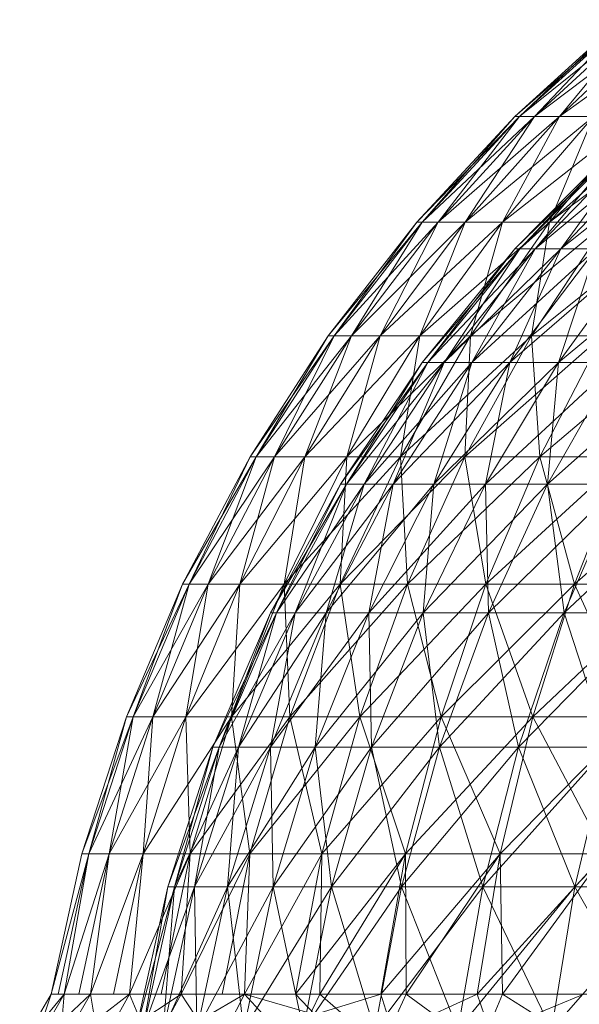
# Model space of a CAD drawing. Units: inches. Extents: x 3349 to 10069, y -2030 to 2722.
# Drawn here: x 6745 to 6764, y 1611 to 1643 of the extents above; entities that cross this region are included whole.
import ezdxf

# ---------------------------------------------------------------- set-up
doc = ezdxf.new("R2010")
doc.units = ezdxf.units.IN
doc.header["$MEASUREMENT"] = 0

msp = doc.modelspace()

# ---------------------------------------------------------------- linework, layer by layer
at = {"lineweight": 9}
for p, q in [((6761.648, 1639.862), (6765.147, 1643.036)), ((6761.648, 1639.862), (6765.296, 1643.036)), ((6761.811, 1639.862), (6765.74, 1643.036)), ((6761.811, 1639.862), (6765.296, 1643.036)), ((6761.811, 1639.862), (6765.147, 1643.036)), ((6761.811, 1639.862), (6765.296, 1643.036)), ((6762.301, 1639.862), (6766.477, 1643.036)), ((6762.301, 1639.862), (6765.74, 1643.036)), ((6762.301, 1639.862), (6765.296, 1643.036)), ((6762.301, 1639.862), (6765.74, 1643.036)), ((6763.112, 1639.862), (6767.5, 1643.036)), ((6763.112, 1639.862), (6766.477, 1643.036)), ((6763.112, 1639.862), (6765.74, 1643.036)), ((6763.112, 1639.862), (6766.477, 1643.036)), ((6758.436, 1636.396), (6761.648, 1639.862)), ((6758.436, 1636.396), (6761.811, 1639.862)), ((6758.614, 1636.396), (6762.301, 1639.862)), ((6758.614, 1636.396), (6761.811, 1639.862)), ((6758.614, 1636.396), (6761.648, 1639.862)), ((6758.614, 1636.396), (6761.811, 1639.862)), ((6759.144, 1636.396), (6763.112, 1639.862)), ((6759.144, 1636.396), (6762.301, 1639.862)), ((6759.144, 1636.396), (6761.811, 1639.862)), ((6759.144, 1636.396), (6762.301, 1639.862)), ((6760.023, 1636.396), (6764.237, 1639.862)), ((6760.023, 1636.396), (6763.112, 1639.862)), ((6760.023, 1636.396), (6762.301, 1639.862)), ((6760.023, 1636.396), (6763.112, 1639.862)), ((6761.243, 1636.396), (6765.668, 1639.862)), ((6761.243, 1636.396), (6764.237, 1639.862)), ((6761.243, 1636.396), (6763.112, 1639.862)), ((6761.243, 1636.396), (6764.237, 1639.862)), ((6761.811, 1639.862), (6761.648, 1639.862)), ((6761.648, 1639.862), (6761.811, 1639.862)), ((6762.301, 1639.862), (6761.811, 1639.862)), ((6761.811, 1639.862), (6762.301, 1639.862)), ((6763.112, 1639.862), (6762.301, 1639.862)), ((6762.301, 1639.862), (6763.112, 1639.862)), ((6762.793, 1636.396), (6765.668, 1639.862)), ((6762.793, 1636.396), (6767.392, 1639.862)), ((6762.793, 1636.396), (6764.237, 1639.862)), ((6762.793, 1636.396), (6765.668, 1639.862)), ((6764.237, 1639.862), (6763.112, 1639.862)), ((6763.112, 1639.862), (6764.237, 1639.862)), ((6761.651, 1635.517), (6765.023, 1638.939)), ((6761.651, 1635.517), (6765.176, 1638.939)), ((6761.82, 1635.517), (6765.176, 1638.939)), ((6761.82, 1635.517), (6765.023, 1638.939)), ((6761.82, 1635.517), (6765.635, 1638.939)), ((6761.82, 1635.517), (6765.176, 1638.939)), ((6762.324, 1635.517), (6765.176, 1638.939)), ((6762.324, 1635.517), (6765.635, 1638.939)), ((6762.324, 1635.517), (6766.397, 1638.939)), ((6762.324, 1635.517), (6765.635, 1638.939)), ((6763.159, 1635.517), (6765.635, 1638.939)), ((6763.159, 1635.517), (6766.397, 1638.939)), ((6763.159, 1635.517), (6767.454, 1638.939)), ((6763.159, 1635.517), (6766.397, 1638.939)), ((6755.537, 1632.666), (6758.436, 1636.396)), ((6755.537, 1632.666), (6758.614, 1636.396)), ((6755.727, 1632.666), (6759.144, 1636.396)), ((6755.727, 1632.666), (6758.614, 1636.396)), ((6755.727, 1632.666), (6758.436, 1636.396)), ((6755.727, 1632.666), (6758.614, 1636.396)), ((6756.294, 1632.666), (6760.023, 1636.396)), ((6756.294, 1632.666), (6759.144, 1636.396)), ((6756.294, 1632.666), (6758.614, 1636.396)), ((6756.294, 1632.666), (6759.144, 1636.396)), ((6757.235, 1632.666), (6761.243, 1636.396)), ((6757.235, 1632.666), (6760.023, 1636.396)), ((6757.235, 1632.666), (6759.144, 1636.396)), ((6757.235, 1632.666), (6760.023, 1636.396)), ((6758.614, 1636.396), (6758.436, 1636.396)), ((6758.436, 1636.396), (6758.614, 1636.396)), ((6758.54, 1632.666), (6761.243, 1636.396)), ((6758.54, 1632.666), (6762.793, 1636.396)), ((6758.54, 1632.666), (6760.023, 1636.396)), ((6758.54, 1632.666), (6761.243, 1636.396)), ((6759.144, 1636.396), (6758.614, 1636.396)), ((6758.614, 1636.396), (6759.144, 1636.396)), ((6760.023, 1636.396), (6759.144, 1636.396)), ((6759.144, 1636.396), (6760.023, 1636.396)), ((6761.243, 1636.396), (6760.023, 1636.396)), ((6760.023, 1636.396), (6761.243, 1636.396)), ((6762.793, 1636.396), (6760.198, 1632.666)), ((6760.198, 1632.666), (6761.243, 1636.396)), ((6760.198, 1632.666), (6762.793, 1636.396)), ((6760.198, 1632.666), (6764.662, 1636.396)), ((6761.243, 1636.396), (6762.793, 1636.396)), ((6761.243, 1636.396), (6762.793, 1636.396)), ((6762.196, 1632.666), (6762.793, 1636.396)), ((6762.196, 1632.666), (6764.662, 1636.396)), ((6762.196, 1632.666), (6766.831, 1636.396)), ((6762.196, 1632.666), (6764.662, 1636.396)), ((6762.793, 1636.396), (6764.662, 1636.396)), ((6762.793, 1636.396), (6764.662, 1636.396)), ((6758.613, 1631.797), (6761.651, 1635.517)), ((6758.613, 1631.797), (6761.82, 1635.517)), ((6758.795, 1631.797), (6761.82, 1635.517)), ((6758.795, 1631.797), (6761.651, 1635.517)), ((6758.795, 1631.797), (6762.324, 1635.517)), ((6758.795, 1631.797), (6761.82, 1635.517)), ((6759.339, 1631.797), (6761.82, 1635.517)), ((6759.339, 1631.797), (6762.324, 1635.517)), ((6759.339, 1631.797), (6763.159, 1635.517)), ((6759.339, 1631.797), (6762.324, 1635.517)), ((6760.24, 1631.797), (6762.324, 1635.517)), ((6760.24, 1631.797), (6763.159, 1635.517)), ((6760.24, 1631.797), (6764.317, 1635.517)), ((6760.24, 1631.797), (6763.159, 1635.517)), ((6761.491, 1631.797), (6763.159, 1635.517)), ((6761.491, 1631.797), (6764.317, 1635.517)), ((6761.491, 1631.797), (6765.79, 1635.517)), ((6761.491, 1631.797), (6764.317, 1635.517)), ((6761.82, 1635.517), (6761.651, 1635.517)), ((6761.82, 1635.517), (6761.651, 1635.517)), ((6761.82, 1635.517), (6762.324, 1635.517)), ((6762.324, 1635.517), (6761.82, 1635.517)), ((6762.324, 1635.517), (6763.159, 1635.517)), ((6763.159, 1635.517), (6762.324, 1635.517)), ((6763.08, 1631.797), (6764.317, 1635.517)), ((6763.08, 1631.797), (6765.79, 1635.517)), ((6763.08, 1631.797), (6767.563, 1635.517)), ((6763.08, 1631.797), (6765.79, 1635.517)), ((6763.159, 1635.517), (6764.317, 1635.517)), ((6764.317, 1635.517), (6763.159, 1635.517)), ((6752.972, 1628.699), (6755.537, 1632.666)), ((6752.972, 1628.699), (6755.727, 1632.666)), ((6753.173, 1628.699), (6756.294, 1632.666)), ((6753.173, 1628.699), (6755.727, 1632.666)), ((6753.173, 1628.699), (6755.537, 1632.666)), ((6753.173, 1628.699), (6755.727, 1632.666)), ((6753.773, 1628.699), (6757.235, 1632.666)), ((6753.773, 1628.699), (6756.294, 1632.666)), ((6753.773, 1628.699), (6755.727, 1632.666)), ((6753.773, 1628.699), (6756.294, 1632.666)), ((6754.767, 1628.699), (6757.235, 1632.666)), ((6754.767, 1628.699), (6758.54, 1632.666)), ((6754.767, 1628.699), (6756.294, 1632.666)), ((6754.767, 1628.699), (6757.235, 1632.666)), ((6755.727, 1632.666), (6755.537, 1632.666)), ((6755.537, 1632.666), (6755.727, 1632.666)), ((6756.294, 1632.666), (6755.727, 1632.666)), ((6755.727, 1632.666), (6756.294, 1632.666)), ((6758.54, 1632.666), (6756.148, 1628.699)), ((6756.148, 1628.699), (6757.235, 1632.666)), ((6756.148, 1628.699), (6758.54, 1632.666)), ((6756.148, 1628.699), (6760.198, 1632.666)), ((6757.235, 1632.666), (6756.294, 1632.666)), ((6756.294, 1632.666), (6757.235, 1632.666)), ((6757.235, 1632.666), (6758.54, 1632.666)), ((6757.235, 1632.666), (6758.54, 1632.666)), ((6757.902, 1628.699), (6758.54, 1632.666)), ((6757.902, 1628.699), (6760.198, 1632.666)), ((6757.902, 1628.699), (6762.196, 1632.666)), ((6757.902, 1628.699), (6760.198, 1632.666)), ((6758.54, 1632.666), (6760.198, 1632.666)), ((6758.54, 1632.666), (6760.198, 1632.666)), ((6760.016, 1628.699), (6760.198, 1632.666)), ((6760.016, 1628.699), (6762.196, 1632.666)), ((6760.016, 1628.699), (6764.517, 1632.666)), ((6760.016, 1628.699), (6762.196, 1632.666)), ((6760.198, 1632.666), (6762.196, 1632.666)), ((6762.196, 1632.666), (6760.198, 1632.666)), ((6762.47, 1628.699), (6762.196, 1632.666)), ((6762.196, 1632.666), (6764.517, 1632.666)), ((6764.517, 1632.666), (6762.196, 1632.666)), ((6762.47, 1628.699), (6764.517, 1632.666)), ((6762.47, 1628.699), (6767.141, 1632.666)), ((6762.47, 1628.699), (6764.517, 1632.666)), ((6755.935, 1627.809), (6758.613, 1631.797)), ((6755.935, 1627.809), (6758.795, 1631.797)), ((6756.128, 1627.809), (6758.795, 1631.797)), ((6756.128, 1627.809), (6758.613, 1631.797)), ((6756.128, 1627.809), (6759.339, 1631.797)), ((6756.128, 1627.809), (6758.795, 1631.797)), ((6756.707, 1627.809), (6758.795, 1631.797)), ((6756.707, 1627.809), (6759.339, 1631.797)), ((6756.707, 1627.809), (6760.24, 1631.797)), ((6756.707, 1627.809), (6759.339, 1631.797)), ((6757.667, 1627.809), (6759.339, 1631.797)), ((6757.667, 1627.809), (6760.24, 1631.797)), ((6757.667, 1627.809), (6761.491, 1631.797)), ((6757.667, 1627.809), (6760.24, 1631.797)), ((6758.795, 1631.797), (6758.613, 1631.797)), ((6758.795, 1631.797), (6758.613, 1631.797)), ((6758.795, 1631.797), (6759.339, 1631.797)), ((6759.339, 1631.797), (6758.795, 1631.797)), ((6758.998, 1627.809), (6760.24, 1631.797)), ((6758.998, 1627.809), (6761.491, 1631.797)), ((6758.998, 1627.809), (6763.08, 1631.797)), ((6758.998, 1627.809), (6761.491, 1631.797)), ((6759.339, 1631.797), (6760.24, 1631.797)), ((6760.24, 1631.797), (6759.339, 1631.797)), ((6760.24, 1631.797), (6761.491, 1631.797)), ((6761.491, 1631.797), (6760.24, 1631.797)), ((6760.69, 1627.809), (6761.491, 1631.797)), ((6760.69, 1627.809), (6763.08, 1631.797)), ((6760.69, 1627.809), (6764.993, 1631.797)), ((6760.69, 1627.809), (6763.08, 1631.797)), ((6761.491, 1631.797), (6763.08, 1631.797)), ((6763.08, 1631.797), (6761.491, 1631.797)), ((6762.727, 1627.809), (6763.08, 1631.797)), ((6762.727, 1627.809), (6764.993, 1631.797)), ((6762.727, 1627.809), (6767.214, 1631.797)), ((6762.727, 1627.809), (6764.993, 1631.797)), ((6763.08, 1631.797), (6764.993, 1631.797)), ((6764.993, 1631.797), (6763.08, 1631.797)), ((6750.76, 1624.525), (6752.972, 1628.699)), ((6750.76, 1624.525), (6753.173, 1628.699)), ((6750.97, 1624.525), (6753.773, 1628.699)), ((6750.97, 1624.525), (6753.173, 1628.699)), ((6750.97, 1624.525), (6752.972, 1628.699)), ((6750.97, 1624.525), (6753.173, 1628.699)), ((6751.598, 1624.525), (6753.773, 1628.699)), ((6751.598, 1624.525), (6754.767, 1628.699)), ((6751.598, 1624.525), (6753.173, 1628.699)), ((6751.598, 1624.525), (6753.773, 1628.699)), ((6754.767, 1628.699), (6752.64, 1624.525)), ((6752.64, 1624.525), (6753.773, 1628.699)), ((6752.64, 1624.525), (6754.767, 1628.699)), ((6752.64, 1624.525), (6756.148, 1628.699)), ((6753.173, 1628.699), (6752.972, 1628.699)), ((6752.972, 1628.699), (6753.173, 1628.699)), ((6753.773, 1628.699), (6753.173, 1628.699)), ((6753.173, 1628.699), (6753.773, 1628.699)), ((6753.773, 1628.699), (6754.767, 1628.699)), ((6753.773, 1628.699), (6754.767, 1628.699)), ((6754.085, 1624.525), (6754.767, 1628.699)), ((6754.085, 1624.525), (6756.148, 1628.699)), ((6754.085, 1624.525), (6757.902, 1628.699)), ((6754.085, 1624.525), (6756.148, 1628.699)), ((6754.767, 1628.699), (6756.148, 1628.699)), ((6754.767, 1628.699), (6756.148, 1628.699)), ((6755.922, 1624.525), (6756.148, 1628.699)), ((6755.922, 1624.525), (6757.902, 1628.699)), ((6755.922, 1624.525), (6760.016, 1628.699)), ((6755.922, 1624.525), (6757.902, 1628.699)), ((6756.148, 1628.699), (6757.902, 1628.699)), ((6757.902, 1628.699), (6756.148, 1628.699)), ((6758.134, 1624.525), (6757.902, 1628.699)), ((6757.902, 1628.699), (6760.016, 1628.699)), ((6760.016, 1628.699), (6757.902, 1628.699)), ((6758.134, 1624.525), (6760.016, 1628.699)), ((6758.134, 1624.525), (6762.47, 1628.699)), ((6758.134, 1624.525), (6760.016, 1628.699)), ((6760.704, 1624.525), (6760.016, 1628.699)), ((6760.016, 1628.699), (6762.47, 1628.699)), ((6762.47, 1628.699), (6760.016, 1628.699)), ((6760.704, 1624.525), (6762.47, 1628.699)), ((6760.704, 1624.525), (6765.245, 1628.699)), ((6760.704, 1624.525), (6762.47, 1628.699)), ((6763.61, 1624.525), (6762.47, 1628.699)), ((6762.47, 1628.699), (6765.245, 1628.699)), ((6765.245, 1628.699), (6762.47, 1628.699)), ((6763.61, 1624.525), (6765.245, 1628.699)), ((6763.61, 1624.525), (6768.316, 1628.699)), ((6763.61, 1624.525), (6765.245, 1628.699)), ((6753.639, 1623.59), (6755.935, 1627.809)), ((6753.639, 1623.59), (6756.128, 1627.809)), ((6753.843, 1623.59), (6756.128, 1627.809)), ((6753.843, 1623.59), (6755.935, 1627.809)), ((6753.843, 1623.59), (6756.707, 1627.809)), ((6753.843, 1623.59), (6756.128, 1627.809)), ((6754.452, 1623.59), (6756.128, 1627.809)), ((6754.452, 1623.59), (6756.707, 1627.809)), ((6754.452, 1623.59), (6757.667, 1627.809)), ((6754.452, 1623.59), (6756.707, 1627.809)), ((6755.462, 1623.59), (6756.707, 1627.809)), ((6755.462, 1623.59), (6757.667, 1627.809)), ((6755.462, 1623.59), (6758.998, 1627.809)), ((6755.462, 1623.59), (6757.667, 1627.809)), ((6756.128, 1627.809), (6755.935, 1627.809)), ((6756.128, 1627.809), (6755.935, 1627.809)), ((6756.128, 1627.809), (6756.707, 1627.809)), ((6756.707, 1627.809), (6756.128, 1627.809)), ((6756.707, 1627.809), (6757.667, 1627.809)), ((6757.667, 1627.809), (6756.707, 1627.809)), ((6756.862, 1623.59), (6757.667, 1627.809)), ((6756.862, 1623.59), (6758.998, 1627.809)), ((6756.862, 1623.59), (6760.69, 1627.809)), ((6756.862, 1623.59), (6758.998, 1627.809)), ((6757.667, 1627.809), (6758.998, 1627.809)), ((6758.998, 1627.809), (6757.667, 1627.809)), ((6758.642, 1623.59), (6758.998, 1627.809)), ((6758.642, 1623.59), (6760.69, 1627.809)), ((6758.642, 1623.59), (6762.727, 1627.809)), ((6758.642, 1623.59), (6760.69, 1627.809)), ((6758.998, 1627.809), (6760.69, 1627.809)), ((6760.69, 1627.809), (6758.998, 1627.809)), ((6760.786, 1623.59), (6760.69, 1627.809)), ((6760.69, 1627.809), (6762.727, 1627.809)), ((6762.727, 1627.809), (6760.69, 1627.809)), ((6760.786, 1623.59), (6762.727, 1627.809)), ((6760.786, 1623.59), (6765.092, 1627.809)), ((6760.786, 1623.59), (6762.727, 1627.809)), ((6763.274, 1623.59), (6762.727, 1627.809)), ((6762.727, 1627.809), (6765.092, 1627.809)), ((6765.092, 1627.809), (6762.727, 1627.809)), ((6763.274, 1623.59), (6765.092, 1627.809)), ((6763.274, 1623.59), (6767.763, 1627.809)), ((6763.274, 1623.59), (6765.092, 1627.809)), ((6748.917, 1620.174), (6750.76, 1624.525)), ((6748.917, 1620.174), (6750.97, 1624.525)), ((6749.135, 1620.174), (6750.97, 1624.525)), ((6749.135, 1620.174), (6751.598, 1624.525)), ((6749.135, 1620.174), (6750.76, 1624.525)), ((6749.135, 1620.174), (6750.97, 1624.525)), ((6751.598, 1624.525), (6749.787, 1620.174)), ((6749.787, 1620.174), (6750.97, 1624.525)), ((6749.787, 1620.174), (6751.598, 1624.525)), ((6749.787, 1620.174), (6752.64, 1624.525)), ((6750.97, 1624.525), (6750.76, 1624.525)), ((6750.76, 1624.525), (6750.97, 1624.525)), ((6750.867, 1620.174), (6751.598, 1624.525)), ((6750.867, 1620.174), (6752.64, 1624.525)), ((6750.867, 1620.174), (6754.085, 1624.525)), ((6750.867, 1620.174), (6752.64, 1624.525)), ((6750.97, 1624.525), (6751.598, 1624.525)), ((6750.97, 1624.525), (6751.598, 1624.525)), ((6751.598, 1624.525), (6752.64, 1624.525)), ((6751.598, 1624.525), (6752.64, 1624.525)), ((6752.367, 1620.174), (6752.64, 1624.525)), ((6752.367, 1620.174), (6754.085, 1624.525)), ((6752.367, 1620.174), (6755.922, 1624.525)), ((6752.367, 1620.174), (6754.085, 1624.525)), ((6752.64, 1624.525), (6754.085, 1624.525)), ((6754.085, 1624.525), (6752.64, 1624.525)), ((6754.272, 1620.174), (6754.085, 1624.525)), ((6754.085, 1624.525), (6755.922, 1624.525)), ((6755.922, 1624.525), (6754.085, 1624.525)), ((6754.272, 1620.174), (6755.922, 1624.525)), ((6754.272, 1620.174), (6758.134, 1624.525)), ((6754.272, 1620.174), (6755.922, 1624.525)), ((6756.568, 1620.174), (6755.922, 1624.525)), ((6755.922, 1624.525), (6758.134, 1624.525)), ((6758.134, 1624.525), (6755.922, 1624.525)), ((6756.568, 1620.174), (6758.134, 1624.525)), ((6756.568, 1620.174), (6760.704, 1624.525)), ((6756.568, 1620.174), (6758.134, 1624.525)), ((6759.234, 1620.174), (6758.134, 1624.525)), ((6758.134, 1624.525), (6760.704, 1624.525)), ((6760.704, 1624.525), (6758.134, 1624.525)), ((6759.234, 1620.174), (6760.704, 1624.525)), ((6759.234, 1620.174), (6763.61, 1624.525)), ((6759.234, 1620.174), (6760.704, 1624.525)), ((6762.248, 1620.174), (6760.704, 1624.525)), ((6760.704, 1624.525), (6763.61, 1624.525)), ((6763.61, 1624.525), (6760.704, 1624.525)), ((6762.248, 1620.174), (6763.61, 1624.525)), ((6762.248, 1620.174), (6766.826, 1624.525)), ((6762.248, 1620.174), (6763.61, 1624.525)), ((6765.584, 1620.174), (6763.61, 1624.525)), ((6763.61, 1624.525), (6766.826, 1624.525)), ((6766.826, 1624.525), (6763.61, 1624.525)), ((6751.746, 1619.175), (6753.639, 1623.59)), ((6751.746, 1619.175), (6753.843, 1623.59)), ((6751.958, 1619.175), (6753.843, 1623.59)), ((6751.958, 1619.175), (6753.639, 1623.59)), ((6751.958, 1619.175), (6754.452, 1623.59)), ((6751.958, 1619.175), (6753.843, 1623.59)), ((6752.593, 1619.175), (6753.843, 1623.59)), ((6752.593, 1619.175), (6754.452, 1623.59)), ((6752.593, 1619.175), (6755.462, 1623.59)), ((6752.593, 1619.175), (6754.452, 1623.59)), ((6753.843, 1623.59), (6753.639, 1623.59)), ((6753.843, 1623.59), (6753.639, 1623.59)), ((6753.643, 1619.175), (6754.452, 1623.59)), ((6753.643, 1619.175), (6755.462, 1623.59)), ((6753.643, 1619.175), (6756.862, 1623.59)), ((6753.643, 1619.175), (6755.462, 1623.59)), ((6753.843, 1623.59), (6754.452, 1623.59)), ((6754.452, 1623.59), (6753.843, 1623.59)), ((6754.452, 1623.59), (6755.462, 1623.59)), ((6755.462, 1623.59), (6754.452, 1623.59)), ((6755.102, 1619.175), (6755.462, 1623.59)), ((6755.102, 1619.175), (6756.862, 1623.59)), ((6755.102, 1619.175), (6758.642, 1623.59)), ((6755.102, 1619.175), (6756.862, 1623.59)), ((6755.462, 1623.59), (6756.862, 1623.59)), ((6756.862, 1623.59), (6755.462, 1623.59)), ((6756.954, 1619.175), (6756.862, 1623.59)), ((6756.862, 1623.59), (6758.642, 1623.59)), ((6758.642, 1623.59), (6756.862, 1623.59)), ((6756.954, 1619.175), (6758.642, 1623.59)), ((6756.954, 1619.175), (6760.786, 1623.59)), ((6756.954, 1619.175), (6758.642, 1623.59)), ((6759.185, 1619.175), (6758.642, 1623.59)), ((6758.642, 1623.59), (6760.786, 1623.59)), ((6760.786, 1623.59), (6758.642, 1623.59)), ((6759.185, 1619.175), (6760.786, 1623.59)), ((6759.185, 1619.175), (6763.274, 1623.59)), ((6759.185, 1619.175), (6760.786, 1623.59)), ((6761.774, 1619.175), (6760.786, 1623.59)), ((6760.786, 1623.59), (6763.274, 1623.59)), ((6763.274, 1623.59), (6760.786, 1623.59)), ((6761.774, 1619.175), (6763.274, 1623.59)), ((6761.774, 1619.175), (6766.084, 1623.59)), ((6761.774, 1619.175), (6763.274, 1623.59)), ((6764.7, 1619.175), (6763.274, 1623.59)), ((6763.274, 1623.59), (6766.084, 1623.59)), ((6766.084, 1623.59), (6763.274, 1623.59)), ((6747.459, 1615.681), (6748.917, 1620.174)), ((6747.459, 1615.681), (6749.135, 1620.174)), ((6747.683, 1615.681), (6749.135, 1620.174)), ((6747.683, 1615.681), (6749.787, 1620.174)), ((6747.683, 1615.681), (6748.917, 1620.174)), ((6747.683, 1615.681), (6749.135, 1620.174)), ((6748.353, 1615.681), (6750.867, 1620.174)), ((6748.353, 1615.681), (6749.787, 1620.174)), ((6748.353, 1615.681), (6749.135, 1620.174)), ((6748.353, 1615.681), (6749.787, 1620.174)), ((6748.917, 1620.174), (6749.135, 1620.174)), ((6748.917, 1620.174), (6749.135, 1620.174)), ((6749.135, 1620.174), (6749.787, 1620.174)), ((6749.135, 1620.174), (6749.787, 1620.174)), ((6749.464, 1615.681), (6752.367, 1620.174)), ((6749.464, 1615.681), (6750.867, 1620.174)), ((6749.464, 1615.681), (6749.787, 1620.174)), ((6749.464, 1615.681), (6750.867, 1620.174)), ((6749.787, 1620.174), (6750.867, 1620.174)), ((6750.867, 1620.174), (6749.787, 1620.174)), ((6751.006, 1615.681), (6750.867, 1620.174)), ((6750.867, 1620.174), (6752.367, 1620.174)), ((6752.367, 1620.174), (6750.867, 1620.174)), ((6751.006, 1615.681), (6754.272, 1620.174)), ((6751.006, 1615.681), (6752.367, 1620.174)), ((6751.006, 1615.681), (6752.367, 1620.174)), ((6752.966, 1615.681), (6752.367, 1620.174)), ((6752.367, 1620.174), (6754.272, 1620.174)), ((6754.272, 1620.174), (6752.367, 1620.174)), ((6752.966, 1615.681), (6756.568, 1620.174)), ((6752.966, 1615.681), (6754.272, 1620.174)), ((6752.966, 1615.681), (6754.272, 1620.174)), ((6755.327, 1615.681), (6754.272, 1620.174)), ((6754.272, 1620.174), (6756.568, 1620.174)), ((6756.568, 1620.174), (6754.272, 1620.174)), ((6755.327, 1615.681), (6759.234, 1620.174)), ((6755.327, 1615.681), (6756.568, 1620.174)), ((6755.327, 1615.681), (6756.568, 1620.174)), ((6758.07, 1615.681), (6756.568, 1620.174)), ((6756.568, 1620.174), (6759.234, 1620.174)), ((6759.234, 1620.174), (6756.568, 1620.174)), ((6758.07, 1615.681), (6762.248, 1620.174)), ((6758.07, 1615.681), (6759.234, 1620.174)), ((6758.07, 1615.681), (6759.234, 1620.174)), ((6761.17, 1615.681), (6759.234, 1620.174)), ((6759.234, 1620.174), (6762.248, 1620.174)), ((6762.248, 1620.174), (6759.234, 1620.174)), ((6761.17, 1615.681), (6765.584, 1620.174)), ((6761.17, 1615.681), (6762.248, 1620.174)), ((6761.17, 1615.681), (6762.248, 1620.174)), ((6764.602, 1615.681), (6762.248, 1620.174)), ((6762.248, 1620.174), (6765.584, 1620.174)), ((6765.584, 1620.174), (6762.248, 1620.174)), ((6750.274, 1614.603), (6751.746, 1619.175)), ((6750.274, 1614.603), (6751.958, 1619.175)), ((6750.492, 1614.603), (6751.958, 1619.175)), ((6750.492, 1614.603), (6751.746, 1619.175)), ((6750.492, 1614.603), (6752.593, 1619.175)), ((6750.492, 1614.603), (6751.958, 1619.175)), ((6751.145, 1614.603), (6751.958, 1619.175)), ((6751.145, 1614.603), (6752.593, 1619.175)), ((6751.145, 1614.603), (6753.643, 1619.175)), ((6751.145, 1614.603), (6752.593, 1619.175)), ((6751.958, 1619.175), (6751.746, 1619.175)), ((6751.958, 1619.175), (6751.746, 1619.175)), ((6751.958, 1619.175), (6752.593, 1619.175)), ((6752.593, 1619.175), (6751.958, 1619.175)), ((6752.228, 1614.603), (6752.593, 1619.175)), ((6752.228, 1614.603), (6753.643, 1619.175)), ((6752.228, 1614.603), (6755.102, 1619.175)), ((6752.228, 1614.603), (6753.643, 1619.175)), ((6752.593, 1619.175), (6753.643, 1619.175)), ((6753.643, 1619.175), (6752.593, 1619.175)), ((6753.731, 1614.603), (6753.643, 1619.175)), ((6753.643, 1619.175), (6755.102, 1619.175)), ((6755.102, 1619.175), (6753.643, 1619.175)), ((6753.731, 1614.603), (6755.102, 1619.175)), ((6753.731, 1614.603), (6756.954, 1619.175)), ((6753.731, 1614.603), (6755.102, 1619.175)), ((6755.64, 1614.603), (6755.102, 1619.175)), ((6755.102, 1619.175), (6756.954, 1619.175)), ((6756.954, 1619.175), (6755.102, 1619.175)), ((6755.64, 1614.603), (6756.954, 1619.175)), ((6755.64, 1614.603), (6759.185, 1619.175)), ((6755.64, 1614.603), (6756.954, 1619.175)), ((6757.939, 1614.603), (6756.954, 1619.175)), ((6756.954, 1619.175), (6759.185, 1619.175)), ((6759.185, 1619.175), (6756.954, 1619.175)), ((6757.939, 1614.603), (6759.185, 1619.175)), ((6757.939, 1614.603), (6761.774, 1619.175)), ((6757.939, 1614.603), (6759.185, 1619.175)), ((6760.607, 1614.603), (6759.185, 1619.175)), ((6759.185, 1619.175), (6761.774, 1619.175)), ((6761.774, 1619.175), (6759.185, 1619.175)), ((6760.607, 1614.603), (6761.774, 1619.175)), ((6760.607, 1614.603), (6764.7, 1619.175)), ((6760.607, 1614.603), (6761.774, 1619.175)), ((6763.622, 1614.603), (6761.774, 1619.175)), ((6761.774, 1619.175), (6764.7, 1619.175)), ((6764.7, 1619.175), (6761.774, 1619.175)), ((6763.622, 1614.603), (6764.7, 1619.175)), ((6763.622, 1614.603), (6767.935, 1619.175)), ((6763.622, 1614.603), (6764.7, 1619.175)), ((6746.448, 1611.078), (6747.459, 1615.681)), ((6746.448, 1611.078), (6747.459, 1615.681)), ((6746.448, 1611.078), (6747.683, 1615.681)), ((6747.683, 1615.681), (6746.448, 1611.078)), ((6746.448, 1611.078), (6747.459, 1615.681)), ((6746.676, 1611.078), (6747.683, 1615.681)), ((6746.676, 1611.078), (6747.683, 1615.681)), ((6747.683, 1615.681), (6746.879, 1611.078)), ((6746.879, 1611.078), (6748.353, 1615.681)), ((6748.353, 1615.681), (6746.879, 1611.078)), ((6746.879, 1611.078), (6747.683, 1615.681)), ((6747.359, 1611.078), (6748.353, 1615.681)), ((6747.359, 1611.078), (6748.353, 1615.681)), ((6747.683, 1615.681), (6747.459, 1615.681)), ((6747.683, 1615.681), (6747.459, 1615.681)), ((6747.683, 1615.681), (6748.353, 1615.681)), ((6748.353, 1615.681), (6747.683, 1615.681)), ((6748.353, 1615.681), (6747.738, 1611.078)), ((6747.738, 1611.078), (6749.464, 1615.681)), ((6749.464, 1615.681), (6747.738, 1611.078)), ((6747.738, 1611.078), (6748.353, 1615.681)), ((6748.353, 1615.681), (6749.464, 1615.681)), ((6749.464, 1615.681), (6748.353, 1615.681)), ((6748.49, 1611.078), (6749.464, 1615.681)), ((6748.49, 1611.078), (6749.464, 1615.681)), ((6749.464, 1615.681), (6749.018, 1611.078)), ((6749.018, 1611.078), (6751.006, 1615.681)), ((6751.006, 1615.681), (6749.018, 1611.078)), ((6749.018, 1611.078), (6749.464, 1615.681)), ((6749.464, 1615.681), (6751.006, 1615.681)), ((6751.006, 1615.681), (6749.464, 1615.681)), ((6750.061, 1611.078), (6751.006, 1615.681)), ((6750.061, 1611.078), (6751.006, 1615.681)), ((6751.006, 1615.681), (6750.707, 1611.078)), ((6750.707, 1611.078), (6752.966, 1615.681)), ((6752.966, 1615.681), (6750.707, 1611.078)), ((6750.707, 1611.078), (6751.006, 1615.681)), ((6751.006, 1615.681), (6752.966, 1615.681)), ((6752.966, 1615.681), (6751.006, 1615.681)), ((6752.058, 1611.078), (6752.966, 1615.681)), ((6752.058, 1611.078), (6752.966, 1615.681)), ((6752.966, 1615.681), (6752.794, 1611.078)), ((6752.794, 1611.078), (6755.327, 1615.681)), ((6755.327, 1615.681), (6752.794, 1611.078)), ((6752.794, 1611.078), (6752.966, 1615.681)), ((6752.966, 1615.681), (6755.327, 1615.681)), ((6755.327, 1615.681), (6752.966, 1615.681)), ((6754.463, 1611.078), (6755.327, 1615.681)), ((6754.463, 1611.078), (6758.07, 1615.681)), ((6758.07, 1615.681), (6755.261, 1611.078)), ((6755.261, 1611.078), (6755.327, 1615.681)), ((6755.327, 1615.681), (6758.07, 1615.681)), ((6758.07, 1615.681), (6755.327, 1615.681)), ((6757.257, 1611.078), (6758.07, 1615.681)), ((6757.257, 1611.078), (6761.17, 1615.681)), ((6758.07, 1615.681), (6761.17, 1615.681)), ((6761.17, 1615.681), (6758.07, 1615.681)), ((6758.088, 1611.078), (6758.07, 1615.681)), ((6761.17, 1615.681), (6758.088, 1611.078)), ((6760.415, 1611.078), (6761.17, 1615.681)), ((6760.415, 1611.078), (6764.602, 1615.681)), ((6761.17, 1615.681), (6764.602, 1615.681)), ((6764.602, 1615.681), (6761.17, 1615.681)), ((6761.253, 1611.078), (6761.17, 1615.681)), ((6764.602, 1615.681), (6761.253, 1611.078)), ((6749.232, 1609.913), (6750.274, 1614.603)), ((6749.232, 1609.913), (6750.492, 1614.603)), ((6749.456, 1609.913), (6751.145, 1614.603)), ((6749.456, 1609.913), (6750.492, 1614.603)), ((6749.456, 1609.913), (6750.492, 1614.603)), ((6749.456, 1609.913), (6750.274, 1614.603)), ((6750.123, 1609.913), (6752.228, 1614.603)), ((6750.123, 1609.913), (6751.145, 1614.603)), ((6750.123, 1609.913), (6750.492, 1614.603)), ((6750.123, 1609.913), (6751.145, 1614.603)), ((6750.492, 1614.603), (6750.274, 1614.603)), ((6750.492, 1614.603), (6750.274, 1614.603)), ((6750.492, 1614.603), (6751.145, 1614.603)), ((6751.145, 1614.603), (6750.492, 1614.603)), ((6751.228, 1609.913), (6751.145, 1614.603)), ((6751.145, 1614.603), (6752.228, 1614.603)), ((6752.228, 1614.603), (6751.145, 1614.603)), ((6751.228, 1609.913), (6753.731, 1614.603)), ((6751.228, 1609.913), (6752.228, 1614.603)), ((6751.228, 1609.913), (6752.228, 1614.603)), ((6752.762, 1609.913), (6752.228, 1614.603)), ((6752.228, 1614.603), (6753.731, 1614.603)), ((6753.731, 1614.603), (6752.228, 1614.603)), ((6752.762, 1609.913), (6755.64, 1614.603)), ((6752.762, 1609.913), (6753.731, 1614.603)), ((6752.762, 1609.913), (6753.731, 1614.603)), ((6754.712, 1609.913), (6753.731, 1614.603)), ((6753.731, 1614.603), (6755.64, 1614.603)), ((6755.64, 1614.603), (6753.731, 1614.603)), ((6754.712, 1609.913), (6757.939, 1614.603)), ((6754.712, 1609.913), (6755.64, 1614.603)), ((6754.712, 1609.913), (6755.64, 1614.603)), ((6757.058, 1609.913), (6755.64, 1614.603)), ((6755.64, 1614.603), (6757.939, 1614.603)), ((6757.939, 1614.603), (6755.64, 1614.603)), ((6757.058, 1609.913), (6760.607, 1614.603)), ((6757.058, 1609.913), (6757.939, 1614.603)), ((6757.058, 1609.913), (6757.939, 1614.603)), ((6759.783, 1609.913), (6757.939, 1614.603)), ((6757.939, 1614.603), (6760.607, 1614.603)), ((6760.607, 1614.603), (6757.939, 1614.603)), ((6759.783, 1609.913), (6763.622, 1614.603)), ((6759.783, 1609.913), (6760.607, 1614.603)), ((6759.783, 1609.913), (6760.607, 1614.603)), ((6762.861, 1609.913), (6760.607, 1614.603)), ((6760.607, 1614.603), (6763.622, 1614.603)), ((6763.622, 1614.603), (6760.607, 1614.603)), ((6762.861, 1609.913), (6766.957, 1614.603)), ((6762.861, 1609.913), (6763.622, 1614.603)), ((6762.861, 1609.913), (6763.622, 1614.603)), ((6766.265, 1609.913), (6763.622, 1614.603)), ((6763.622, 1614.603), (6766.957, 1614.603)), ((6766.957, 1614.603), (6763.622, 1614.603)), ((6746.448, 1611.078), (6745.417, 1609.32)), ((6746.448, 1611.078), (6745.417, 1609.32)), ((6746.879, 1611.078), (6745.417, 1609.32)), ((6746.448, 1611.078), (6745.417, 1609.32)), ((6746.879, 1611.078), (6745.857, 1609.32)), ((6747.738, 1611.078), (6745.857, 1609.32)), ((6746.879, 1611.078), (6745.857, 1609.32)), ((6746.448, 1611.078), (6745.857, 1609.32)), ((6746.448, 1611.078), (6746.676, 1611.078)), ((6746.676, 1611.078), (6746.448, 1611.078)), ((6746.676, 1611.078), (6746.879, 1611.078)), ((6746.879, 1611.078), (6746.676, 1611.078)), ((6747.738, 1611.078), (6746.732, 1609.32)), ((6749.018, 1611.078), (6746.732, 1609.32)), ((6747.738, 1611.078), (6746.732, 1609.32)), ((6746.879, 1611.078), (6746.732, 1609.32)), ((6746.879, 1611.078), (6747.359, 1611.078)), ((6747.359, 1611.078), (6746.879, 1611.078)), ((6747.359, 1611.078), (6747.738, 1611.078)), ((6747.738, 1611.078), (6747.359, 1611.078)), ((6747.738, 1611.078), (6748.49, 1611.078)), ((6748.49, 1611.078), (6747.738, 1611.078)), ((6747.738, 1611.078), (6748.036, 1609.32)), ((6749.018, 1611.078), (6748.036, 1609.32)), ((6750.707, 1611.078), (6748.036, 1609.32)), ((6749.018, 1611.078), (6748.036, 1609.32)), ((6748.49, 1611.078), (6749.018, 1611.078)), ((6749.018, 1611.078), (6748.49, 1611.078)), ((6749.018, 1611.078), (6750.061, 1611.078)), ((6750.061, 1611.078), (6749.018, 1611.078)), ((6749.018, 1611.078), (6749.759, 1609.32)), ((6750.707, 1611.078), (6749.759, 1609.32)), ((6752.794, 1611.078), (6749.759, 1609.32)), ((6750.707, 1611.078), (6749.759, 1609.32)), ((6750.061, 1611.078), (6750.707, 1611.078)), ((6750.707, 1611.078), (6750.061, 1611.078)), ((6750.707, 1611.078), (6752.058, 1611.078)), ((6752.058, 1611.078), (6750.707, 1611.078)), ((6750.707, 1611.078), (6751.886, 1609.32)), ((6752.794, 1611.078), (6751.886, 1609.32)), ((6752.794, 1611.078), (6751.886, 1609.32)), ((6752.058, 1611.078), (6752.794, 1611.078)), ((6752.794, 1611.078), (6752.058, 1611.078)), ((6752.794, 1611.078), (6755.091, 1610.417)), ((6755.261, 1611.078), (6752.794, 1611.078)), ((6752.794, 1611.078), (6754.4, 1609.32)), ((6752.794, 1611.078), (6754.463, 1611.078)), ((6755.261, 1611.078), (6754.4, 1609.32)), ((6754.463, 1611.078), (6757.257, 1611.078)), ((6754.463, 1611.078), (6755.091, 1610.417)), ((6757.257, 1611.078), (6755.091, 1610.417)), ((6758.088, 1611.078), (6755.261, 1611.078)), ((6755.261, 1611.078), (6757.281, 1609.32)), ((6757.257, 1611.078), (6760.415, 1611.078)), ((6757.257, 1611.078), (6757.655, 1609.82)), ((6758.088, 1611.078), (6757.281, 1609.32)), ((6760.415, 1611.078), (6757.655, 1609.82)), ((6761.253, 1611.078), (6758.088, 1611.078)), ((6758.088, 1611.078), (6760.507, 1609.32)), ((6760.415, 1611.078), (6763.911, 1611.078)), ((6760.415, 1611.078), (6760.852, 1609.82)), ((6761.253, 1611.078), (6760.507, 1609.32)), ((6763.911, 1611.078), (6760.852, 1609.82)), ((6764.729, 1611.078), (6761.253, 1611.078)), ((6761.253, 1611.078), (6764.05, 1609.32))]:
    msp.add_line(p, q, dxfattribs=at)

doc.saveas('drawing.dxf')
